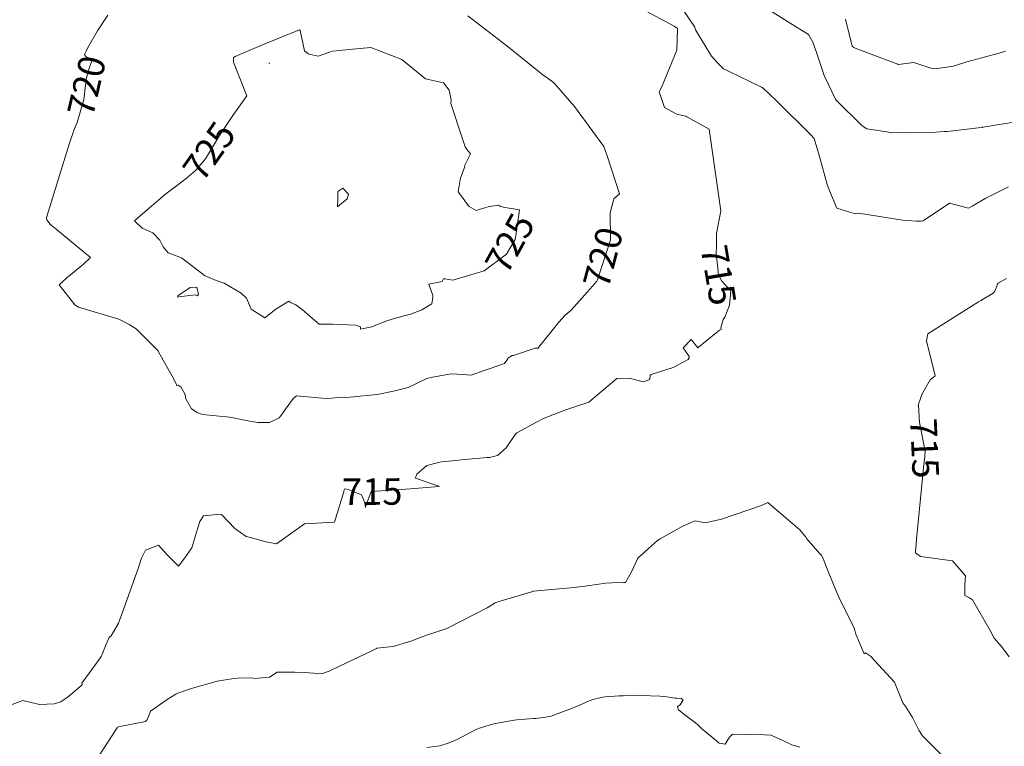
# Model space of a CAD drawing. Units: metres. Extents: x 153756 to 318219, y 93989 to 190466.
# Drawn here: x 164355 to 164633, y 95250 to 95455 of the extents above; entities that cross this region are included whole.
import ezdxf
from ezdxf.enums import TextEntityAlignment as Align

# ---------------------------------------------------------------- set-up
doc = ezdxf.new("R2010")
doc.units = ezdxf.units.M
doc.layers.add('ContourlineMain', color=19, linetype='Continuous', lineweight=13)
doc.styles.add('Arial', font='arial.ttf')

msp = doc.modelspace()

# ---------------------------------------------------------------- linework, layer by layer
at = {"layer": 'ContourlineMain'}
for points in [[(164539.16, 95463.16, 710), (164545.55, 95453.71, 710), (164545.71, 95453.37, 710), (164545.95, 95452.65, 710), (164550.44, 95445.22, 710), (164552.23, 95443.18, 710), (164553.87, 95441.62, 710), (164555.31, 95440.9, 710), (164561.47, 95437.9, 710), (164564.6, 95436.4, 710), (164565.1, 95436.17, 710), (164568.64, 95432.72, 710), (164578.81, 95422.64, 710), (164579.16, 95422.28, 710), (164579.48, 95421.91, 710), (164581, 95416.79, 710), (164583.13, 95408.92, 710), (164583.93, 95406.95, 710), (164585.87, 95402.2, 710), (164585.9, 95402.17, 710), (164585.92, 95402.18, 710), (164585.92, 95402.17, 710), (164585.93, 95402.17, 710), (164590.83, 95400.69, 710), (164591.23, 95400.57, 710), (164592.13, 95400.76, 710), (164604.48, 95398.8, 710), (164608.43, 95398.51, 710), (164609.63, 95398.53, 710), (164610.34, 95398.65, 710), (164617.76, 95403.62, 710), (164623.1, 95402.17, 710), (164624.14, 95402.77, 710), (164628.07, 95405.03, 710), (164629.75, 95405.91, 710), (164634.43, 95408.18, 710)], [(164525.67, 95461.43, 715), (164539.91, 95453.62, 715), (164540.81, 95452.99, 715), (164540.62, 95446.9, 715), (164536.34, 95436.3, 715), (164535.7, 95435.11, 715), (164537.16, 95430.69, 715), (164540.44, 95428.9, 715), (164540.92, 95428.67, 715), (164543.16, 95428.22, 715), (164543.47, 95428.05, 715), (164549.85, 95424.52, 715), (164553.1, 95401.42, 715), (164551.92, 95395.07, 715), (164551.91, 95393.52, 715), (164551.88, 95391.46, 715), (164551.8, 95389.33, 715), (164552.23, 95385.26, 715), (164552.43, 95383.35, 715), (164553.36, 95381.51, 715), (164555.9, 95378.85, 715), (164555.54, 95374.77, 715), (164554.21, 95371.33, 715), (164553.77, 95370.66, 715), (164553.08, 95368.31, 715), (164553.22, 95367.89, 715), (164552.74, 95367.7, 715), (164551.82, 95366.92, 715), (164546.7, 95362.81, 715), (164546.62, 95362.69, 715), (164544.84, 95364.93, 715), (164544.67, 95365.07, 715), (164542.43, 95362.66, 715), (164544.13, 95360.24, 715), (164544.18, 95359.85, 715), (164543.86, 95359.38, 715), (164540.01, 95357.29, 715), (164539.6, 95357.17, 715), (164533.4, 95355.14, 715), (164533.1, 95354.96, 715), (164533.07, 95353.77, 715), (164533.07, 95353.75, 715), (164531.16, 95353.08, 715), (164527.26, 95354.11, 715), (164523.67, 95353.98, 715), (164515.81, 95347.32, 715), (164509.29, 95345.15, 715), (164503.18, 95342.75, 715), (164500.97, 95341.62, 715), (164495.44, 95338.61, 715), (164494.94, 95338.18, 715), (164492.44, 95334.37, 715), (164489.98, 95332.22, 715), (164488.11, 95331.72, 715), (164487.78, 95331.68, 715), (164487.06, 95331.63, 715), (164480.72, 95331.11, 715), (164476.2, 95330.66, 715), (164474.16, 95330.49, 715), (164473.27, 95330.3, 715), (164469.99, 95329.38, 715), (164467.14, 95326.94, 715), (164466.82, 95326.21, 715), (164466.65, 95325.84, 715), (164467.08, 95325.69, 715), (164471.67, 95324.13, 715), (164473.41, 95323.52, 715), (164473.43, 95323.44, 715), (164473.37, 95323.43, 715), (164465.38, 95322.84, 715), (164461.51, 95322.56, 715), (164454.2, 95322.04, 715), (164452.67, 95317.71, 715), (164452.59, 95317.53, 715), (164452.4, 95318.87, 715), (164451.54, 95321.11, 715), (164447.71, 95322.58, 715), (164446.76, 95322.79, 715), (164446.53, 95322.24, 715), (164446.47, 95321.99, 715), (164443.84, 95313.35, 715), (164435.41, 95312.87, 715), (164427.46, 95307.23, 715), (164424.06, 95307.92, 715), (164422.48, 95308.36, 715), (164419.34, 95309.24, 715), (164418.87, 95309.37, 715), (164415.72, 95311.6, 715), (164411.89, 95315.52, 715), (164411.5, 95315.66, 715), (164406.8, 95315.19, 715), (164405.82, 95313.61, 715), (164405.23, 95311.81, 715), (164403.5, 95306.15, 715), (164401.56, 95303.33, 715), (164399.75, 95300.98, 715), (164396.52, 95304.17, 715), (164394.12, 95306.86, 715), (164390.44, 95305.5, 715), (164389.24, 95303.18, 715), (164388.31, 95300.31, 715), (164384.27, 95288.96, 715), (164382.74, 95284.82, 715), (164380.71, 95281.27, 715), (164380.37, 95280.94, 715), (164380.19, 95280.79, 715), (164379.13, 95278.41, 715), (164378.03, 95275.75, 715), (164377.89, 95275.4, 715), (164377.34, 95274.51, 715), (164372.44, 95267.85, 715), (164372.5, 95267.38, 715), (164368.64, 95264.12, 715), (164366.48, 95262.57, 715), (164364.59, 95261.97, 715), (164360.44, 95261.78, 715), (164355.69, 95262.93, 715), (164351.17, 95261.22, 715)], [(164565.39, 95459.16, 705), (164572.75, 95454.48, 705), (164577.88, 95451.3, 705), (164579.22, 95448.91, 705), (164580.33, 95445.67, 705), (164582.36, 95439.72, 705), (164585.61, 95432.87, 705), (164593.09, 95425.5, 705), (164594.4, 95424.67, 705), (164600.01, 95423.77, 705), (164601.45, 95423.54, 705), (164604.76, 95423.62, 705), (164606.6, 95423.53, 705), (164612.65, 95423.55, 705), (164616.22, 95423.83, 705), (164617.21, 95423.92, 705), (164625.89, 95424.88, 705), (164627.08, 95425.02, 705), (164627.18, 95425.08, 705), (164641.27, 95427.35, 705)], [(164371.46, 95374.21, 720), (164370.47, 95374.82, 720), (164366.05, 95380.54, 720), (164368.17, 95382.48, 720), (164372.88, 95386.36, 720), (164374.9, 95388.25, 720), (164365.19, 95396.23, 720), (164363.74, 95397.42, 720), (164363.44, 95397.67, 720), (164362.52, 95398.9, 720), (164362.43, 95399.38, 720), (164362.56, 95399.82, 720), (164368.96, 95420.61, 720), (164370.29, 95424.48, 720), (164371.13, 95426.43, 720), (164372.94, 95432.96, 720), (164373.41, 95436.96, 720), (164373.63, 95438.52, 720), (164374.09, 95440.66, 720), (164375.29, 95444.19, 720), (164373.49, 95445.16, 720), (164373.14, 95445.63, 720), (164373.64, 95446.63, 720), (164374.04, 95447.41, 720), (164376.84, 95452.35, 720), (164379.81, 95456.82, 720)], [(164481.57, 95456.55, 720), (164492.56, 95448.15, 720), (164502.79, 95439.87, 720), (164505.34, 95438.11, 720), (164506.08, 95437.44, 720), (164511.72, 95430.91, 720), (164520.02, 95419.66, 720), (164520.93, 95416.95, 720), (164524.45, 95406.21, 720), (164522.81, 95404.8, 720), (164522.81, 95404.8, 720), (164522.73, 95404.46, 720), (164521.82, 95400.9, 720), (164521.93, 95393.22, 720), (164518.41, 95382.51, 720), (164518.21, 95381.91, 720), (164518.02, 95381.53, 720), (164515.43, 95378.55, 720), (164510.8, 95373.36, 720), (164509.11, 95371.93, 720), (164507.26, 95369.94, 720), (164501.58, 95362.74, 720), (164501.54, 95362.64, 720), (164500.78, 95362.64, 720), (164500.76, 95362.64, 720), (164500.65, 95362.62, 720), (164494.45, 95360.5, 720), (164494.1, 95360.52, 720), (164492.91, 95359.77, 720), (164492.85, 95359.61, 720), (164491.96, 95358.26, 720), (164490.63, 95357.8, 720), (164486.22, 95356.25, 720), (164482.53, 95354.92, 720), (164480.01, 95355.1, 720), (164476.88, 95355.34, 720), (164471.55, 95354.42, 720), (164470.01, 95353.99, 720), (164464.71, 95351.43, 720), (164460.53, 95350.39, 720), (164455.91, 95349.51, 720), (164448.25, 95348.7, 720), (164444.96, 95348.61, 720), (164443.07, 95348.44, 720), (164441.48, 95348.34, 720), (164433.1, 95349.12, 720), (164432.3, 95348.46, 720), (164429.99, 95345.3, 720), (164428.73, 95343.46, 720), (164428.24, 95342.91, 720), (164425.52, 95341.58, 720), (164422.31, 95341.55, 720), (164419.8, 95341.94, 720), (164414.27, 95343.05, 720), (164406.49, 95343.79, 720), (164405.02, 95344.42, 720), (164403.38, 95345.45, 720), (164401.74, 95348.41, 720), (164401.71, 95348.7, 720), (164401.68, 95349.36, 720), (164401.5, 95349.68, 720), (164400.37, 95351.64, 720), (164399.69, 95352.14, 720), (164399.19, 95352.03, 720), (164399.22, 95352.27, 720), (164398.39, 95353.87, 720), (164394.13, 95361.53, 720), (164394.06, 95361.65, 720), (164393.99, 95361.82, 720), (164387.81, 95368.05, 720), (164385.79, 95369.32, 720), (164382.87, 95370.75, 720), (164371.46, 95374.21, 720)], [(164588.36, 95455.69, 700), (164590.22, 95447.98, 700), (164590.69, 95447.64, 700), (164590.9, 95447.55, 700), (164591.13, 95447.46, 700), (164603.16, 95442.88, 700), (164603.25, 95442.85, 700), (164603.35, 95442.82, 700), (164607.71, 95443.42, 700), (164609.65, 95442.73, 700), (164612.75, 95441.71, 700), (164613.6, 95441.58, 700), (164618.91, 95442.31, 700), (164620.02, 95442.71, 700), (164622.63, 95443.6, 700), (164626.9, 95444.75, 700), (164632.44, 95446.22, 700), (164633.6, 95446.62, 700)], [(164389.48, 95396.53, 725), (164387.29, 95398.64, 725), (164388.22, 95399.41, 725), (164391.43, 95402.17, 725), (164396.2, 95406.22, 725), (164400.36, 95409.32, 725), (164401.92, 95410.62, 725), (164403.89, 95412.26, 725), (164404.72, 95413.04, 725), (164407.42, 95416.11, 725), (164411.33, 95422.72, 725), (164415.07, 95428.36, 725), (164419.1, 95433.96, 725), (164415.31, 95443.53, 725), (164415.33, 95444.76, 725), (164415.76, 95445.1, 725), (164421.68, 95447.65, 725), (164424.64, 95448.84, 725), (164433.98, 95452.6, 725), (164434.01, 95452.64, 725), (164434.12, 95452.42, 725), (164435.39, 95446.66, 725), (164436.46, 95445.87, 725), (164437.57, 95445.55, 725), (164439.2, 95445.2, 725), (164439.21, 95445.17, 725), (164442.7, 95446.4, 725), (164443.36, 95446.62, 725), (164448.04, 95447.08, 725), (164454.09, 95447.62, 725), (164462.94, 95444.2, 725), (164469.57, 95438.75, 725), (164474.71, 95437.61, 725), (164476.25, 95435.53, 725), (164476.81, 95432.77, 725), (164476.71, 95431.76, 725), (164480.09, 95421.82, 725), (164480.78, 95419.52, 725), (164481.39, 95418.72, 725), (164482.32, 95417.54, 725), (164480.62, 95414.14, 725), (164480.68, 95413.96, 725), (164479.5, 95410.64, 725), (164479.43, 95410.22, 725), (164478.87, 95406.82, 725), (164478.95, 95406.71, 725), (164481.77, 95402.83, 725), (164481.93, 95402.69, 725), (164483.91, 95401.53, 725), (164487.62, 95402.66, 725), (164487.66, 95402.66, 725), (164489.67, 95402.96, 725), (164490.22, 95403.05, 725), (164490.79, 95402.65, 725), (164492.08, 95402.42, 725), (164496.16, 95401.72, 725), (164495.14, 95394.43, 725), (164494.98, 95393.33, 725), (164492.53, 95389.22, 725), (164486.14, 95384.5, 725), (164477.31, 95381.84, 725), (164475.06, 95382.23, 725), (164474.7, 95382.25, 725), (164474.34, 95381.47, 725), (164470.57, 95380.73, 725), (164471.69, 95377.52, 725), (164471.69, 95376.88, 725), (164471.41, 95375.16, 725), (164468.55, 95373.44, 725), (164466.15, 95372.47, 725), (164465.44, 95372.24, 725), (164464.19, 95371.93, 725), (164460.44, 95370.91, 725), (164458.36, 95370.25, 725), (164454.4, 95368.67, 725), (164451.25, 95368.01, 725), (164451.19, 95368.65, 725), (164449.77, 95369.07, 725), (164443.31, 95369.36, 725), (164439.54, 95369.38, 725), (164436.96, 95371.55, 725), (164435.47, 95372.83, 725), (164434.7, 95373.54, 725), (164432.91, 95374.83, 725), (164431.44, 95375.47, 725), (164430.95, 95375.92, 725), (164427.26, 95373.64, 725), (164424.2, 95371.2, 725), (164420.31, 95373.59, 725), (164419, 95376.75, 725), (164417.43, 95378.18, 725), (164412.66, 95380.95, 725), (164410.44, 95381.72, 725), (164407.12, 95383.18, 725), (164405.44, 95384.48, 725), (164400.62, 95388.18, 725), (164396.85, 95389.6, 725), (164395.44, 95391.26, 725), (164394.49, 95393.18, 725), (164392.49, 95395.23, 725), (164389.48, 95396.53, 725)], [(164425.44, 95443.11, 725), (164425.52, 95443.21, 725), (164425.32, 95443.2, 725), (164425.44, 95443.11, 725)], [(164444.72, 95402.6, 730), (164444.82, 95404.48, 730), (164444.84, 95406.92, 730), (164446.22, 95407.82, 730), (164447.78, 95406.13, 730), (164447.43, 95404.87, 730), (164444.72, 95402.6, 730)], [(164634.65, 95275.3, 715), (164632.45, 95278.18, 715), (164630.44, 95280.58, 715), (164629.23, 95282.71, 715), (164624.25, 95291.46, 715), (164623.45, 95291.94, 715), (164622.12, 95292.68, 715), (164622.07, 95295.66, 715), (164622.25, 95298.22, 715), (164618.64, 95302.49, 715), (164609.61, 95303.63, 715), (164608.13, 95304.74, 715), (164608.13, 95305.39, 715), (164608.27, 95305.84, 715), (164608.4, 95308.55, 715), (164609.54, 95320.1, 715), (164610.54, 95329.76, 715), (164610.77, 95331.91, 715), (164610.9, 95333.51, 715), (164609.29, 95341.58, 715), (164608.97, 95346.43, 715), (164608.89, 95346.45, 715), (164609.57, 95348.33, 715), (164609.93, 95349.53, 715), (164612.32, 95353.67, 715), (164613.71, 95354.73, 715), (164611.25, 95364.71, 715), (164611.61, 95366.62, 715), (164625.98, 95375.67, 715), (164626.64, 95376.05, 715), (164630.09, 95378.14, 715), (164630.63, 95378.7, 715), (164631.19, 95380.17, 715), (164631.34, 95380.76, 715), (164631.55, 95380.97, 715), (164633.91, 95382.3, 715)], [(164399.44, 95377.02, 725), (164399.58, 95377.42, 725), (164399.88, 95377.61, 725), (164403.03, 95379.76, 725), (164404.89, 95379.8, 725), (164405.42, 95377.81, 725), (164405.01, 95377.39, 725), (164404.47, 95377.67, 725), (164399.85, 95377.07, 725), (164399.44, 95377.02, 725)], [(164617.59, 95245.54, 710), (164610.9, 95252.18, 710), (164610.13, 95252.98, 710), (164609.11, 95254.51, 710), (164607.34, 95258.18, 710), (164605.44, 95261.12, 710), (164604.53, 95262.28, 710), (164604.22, 95263.18, 710), (164602.22, 95268.1, 710), (164595.44, 95275.45, 710), (164593.97, 95276.42, 710), (164593.6, 95276.13, 710), (164592.29, 95279.28, 710), (164591.32, 95281.68, 710), (164590.86, 95283.23, 710), (164586.37, 95292.36, 710), (164583.66, 95298.94, 710), (164582.03, 95303.13, 710), (164581.59, 95303.97, 710), (164581.58, 95303.98, 710), (164581.58, 95304, 710), (164581.58, 95304.02, 710), (164581.58, 95304.05, 710), (164581.57, 95304.08, 710), (164581.56, 95304.08, 710), (164581.53, 95304.09, 710), (164581.51, 95304.1, 710), (164581.48, 95304.11, 710), (164581.46, 95304.12, 710), (164581.43, 95304.13, 710), (164581.41, 95304.14, 710), (164581.39, 95304.15, 710), (164581.37, 95304.16, 710), (164581.35, 95304.17, 710), (164581.34, 95304.18, 710), (164581.32, 95304.19, 710), (164581.31, 95304.2, 710), (164581.29, 95304.22, 710), (164581.28, 95304.23, 710), (164581.18, 95304.34, 710), (164577.39, 95308.7, 710), (164577.3, 95308.85, 710), (164577.2, 95309, 710), (164575.44, 95311.19, 710), (164573.45, 95312.9, 710), (164566.37, 95318.96, 710), (164564.64, 95318.12, 710), (164553.32, 95314.2, 710), (164548.67, 95313.18, 710), (164545.72, 95313.8, 710), (164542.16, 95312.11, 710), (164535.91, 95308.66, 710), (164535.44, 95308.34, 710), (164535.34, 95308.28, 710), (164535.22, 95308.18, 710), (164532.67, 95305.95, 710), (164530.44, 95303.99, 710), (164530, 95303.62, 710), (164529.6, 95303.18, 710), (164527.89, 95299.37, 710), (164526.17, 95296.28, 710), (164525.9, 95296.34, 710), (164525.59, 95296.33, 710), (164522.28, 95296.22, 710), (164520.46, 95296.15, 710), (164515.4, 95295.41, 710), (164511.6, 95294.87, 710), (164500.16, 95293.85, 710), (164499.96, 95293.83, 710), (164499.9, 95293.81, 710), (164490.97, 95291.14, 710), (164489.28, 95290.55, 710), (164487.03, 95289.18, 710), (164483.74, 95287.46, 710), (164475.44, 95283.24, 710), (164475.33, 95283.18, 710), (164471.63, 95281.99, 710), (164470.44, 95281.61, 710), (164467.92, 95280.7, 710), (164465.44, 95279.72, 710), (164460.48, 95278.18, 710), (164460.44, 95278.17, 710), (164455.84, 95277.78, 710), (164455.69, 95277.68, 710), (164454.04, 95276.78, 710), (164445.44, 95272.75, 710), (164442.39, 95271.23, 710), (164440.44, 95270.59, 710), (164437.91, 95270.71, 710), (164435.44, 95270.9, 710), (164432.61, 95271, 710), (164430.44, 95270.95, 710), (164427.68, 95270.94, 710), (164425.44, 95269.57, 710), (164421.38, 95269.12, 710), (164420.44, 95269.32, 710), (164416.5, 95269.25, 710), (164415.44, 95269.19, 710), (164410.65, 95268.4, 710), (164410.44, 95268.36, 710), (164403.69, 95266.44, 710), (164399.6, 95264.99, 710), (164399.02, 95264.71, 710), (164396.54, 95263.18, 710), (164391.85, 95259.97, 710), (164391.17, 95258.18, 710), (164390.73, 95257.31, 710), (164390.44, 95256.99, 710), (164383.18, 95255.59, 710), (164382.47, 95255.41, 710), (164382.4, 95255.36, 710), (164382.43, 95255.32, 710), (164382.36, 95255.21, 710), (164374.65, 95243.32, 710)], [(164575.44, 95249.74, 705), (164573.22, 95250.4, 705), (164570.44, 95251.71, 705), (164567.22, 95253.18, 705), (164565.44, 95253.23, 705), (164556.39, 95253.42, 705), (164555.55, 95252.58, 705), (164554.29, 95250.64, 705), (164552.62, 95250.91, 705), (164551.86, 95251.54, 705), (164547.6, 95255.06, 705), (164546.43, 95256.27, 705), (164545.55, 95256.93, 705), (164542.97, 95258.91, 705), (164541.17, 95260.26, 705), (164540.85, 95261.17, 705), (164540.87, 95261.26, 705), (164541.65, 95261.68, 705), (164542.49, 95263.11, 705), (164541.85, 95263.52, 705), (164540.65, 95263.6, 705), (164540.53, 95263.59, 705), (164540.1, 95263.63, 705), (164537.81, 95263.94, 705), (164535.91, 95264.2, 705), (164530.44, 95264.34, 705), (164529.16, 95264.45, 705), (164525.44, 95264.3, 705), (164524.33, 95264.29, 705), (164520.44, 95264, 705), (164519.7, 95263.91, 705), (164516.9, 95263.18, 705), (164515.44, 95262.63, 705), (164514.43, 95262.18, 705), (164510.44, 95260.53, 705), (164506.11, 95258.86, 705), (164505.44, 95258.65, 705), (164505.09, 95258.53, 705), (164502.97, 95258.18, 705), (164500.73, 95257.89, 705), (164500.44, 95257.86, 705), (164500.11, 95257.85, 705), (164495.44, 95257.48, 705), (164494.66, 95257.41, 705), (164490.44, 95256.62, 705), (164488.51, 95256.25, 705), (164485.44, 95255.3, 705), (164483.86, 95254.76, 705), (164478.51, 95251.91, 705), (164475.96, 95250.86, 705), (164473.63, 95250.1, 705), (164470.01, 95249.62, 705)]]:
    msp.add_polyline3d(points, dxfattribs=at)

# ---------------------------------------------------------------- texts
at = {"layer": 'ContourlineMain', "style": 'Arial'}
for s, rotation, p in [('720', 76.9108, (164377.43, 95435.93)), ('725', 54.7784, (164411.47, 95416.17)), ('725', 61.0932, (164496.74, 95390.46)), ('720', 75.2193, (164523.43, 95387.3)), ('715', 279.5768, (164548.77, 95382.63)), ('715', 272.547, (164606.99, 95334.14)), ('715', 0.2644, (164454.56, 95318.28))]:
    msp.add_text(s, height=7.514, rotation=rotation, dxfattribs=at).set_placement(p, align=Align.CENTER)

doc.saveas('drawing.dxf')
